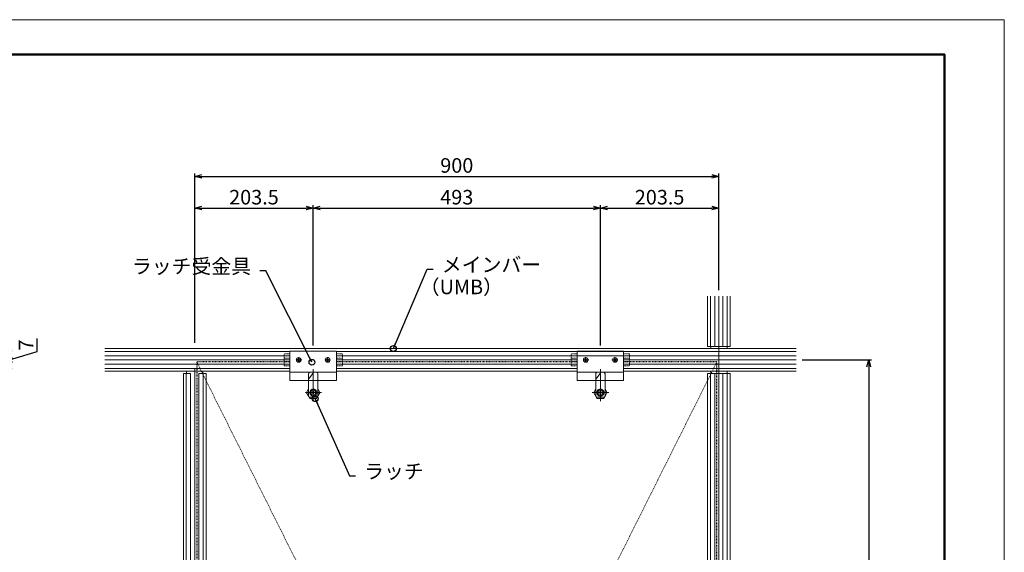
# Model space of a CAD drawing. Units: millimetres. Extents: x 13415 to 17620, y 45908 to 48878.
# Drawn here: x 15930 to 17620, y 47963 to 48878 of the extents above; entities that cross this region are included whole.
import ezdxf

# ---------------------------------------------------------------- set-up
doc = ezdxf.new("R2010")
doc.units = ezdxf.units.MM
for name, pattern in [('CENTER1', [10, 6.25, -1.25, 1.25, -1.25]), ('DASHED', [19.05, 12.7, -6.35]), ('DASHED1', [2.5, 1.25, -1.25])]:
    doc.linetypes.add(name, pattern=pattern)
for name, color, linetype, lineweight in [('UBバー', 161, 'Continuous', 9), ('図枠 1', 241, 'Continuous', 50), ('基準線', 1, 'CENTER1', 5), ('寸法', 4, 'Continuous', 9), ('引き出し線', 6, 'Continuous', 9)]:
    doc.layers.add(name, color=color, linetype=linetype, lineweight=lineweight)
doc.layers.add('UBパネル', color=170, linetype='Continuous')
doc.layers.add('図枠 4', color=181, linetype='Continuous', lineweight=15, plot=False)
doc.styles.add('KCADTEXTSTANDARD', font='txt.shx', dxfattribs={"bigfont": 'bigfont.shx'})
doc.dimstyles.new('ISO-25', dxfattribs={"dimtxt": 25, "dimasz": 12, "dimexe": 5, "dimexo": 10, "dimgap": 3, "dimtad": 1, "dimdsep": 46, "dimtxsty": 'Standard', "dimblk": 'OPEN30', "dimcen": 2.5, "dimadec": 0, "dimazin": 0, "dimtfac": 1, "dimtmove": 1, "dimatfit": 3, "dimldrblk": 'DOT', "dimfxl": 1, "dimarcsym": 0})

# ---------------------------------------------------------------- blocks, each defined once
blk = doc.blocks.new('_Open30')
at = {"color": 0, "linetype": 'ByBlock', "lineweight": -2}
for p, q in [((-1, 0.27), (0, 0)), ((0, 0), (-1, -0.27)), ((0, 0), (-1, 0))]:
    blk.add_line(p, q, dxfattribs=at)
blk = doc.blocks.new('*D140')
at = {"layer": 'Defpoints', "color": 0, "transparency": 16777216}
for p in [(15830.5, 48297.5), (15830.5, 48290.5), (15912.4, 48290.5)]:
    blk.add_point(p, dxfattribs=at)
at = {"layer": '寸法', "color": 0, "lineweight": -2, "transparency": 16777216}
for p, q in [((15912.4, 48309.5), (15912.4, 48321.5)), ((15959.4, 48308.1), (15959.4, 48330.8)), ((15912.4, 48294), (15959.4, 48308.1)), ((15840.5, 48297.5), (15917.4, 48297.5)), ((15840.5, 48290.5), (15917.4, 48290.5)), ((15912.4, 48297.5), (15912.4, 48290.5)), ((15912.4, 48297.5), (15912.4, 48290.5)), ((15912.4, 48278.5), (15912.4, 48266.5))]:
    blk.add_line(p, q, dxfattribs=at)
at = {"layer": '寸法', "color": 0, "lineweight": -2, "transparency": 16777216, "xscale": 12, "yscale": 12, "zscale": 12}
for p, rotation in [((15912.4, 48297.5), 270), ((15912.4, 48290.5), 90)]:
    blk.add_blockref('_Open30', p, dxfattribs=dict(at, rotation=rotation))
at = {"layer": '寸法', "color": 0, "transparency": 16777216, "insert": (15943.9, 48319.4), "char_height": 25, "attachment_point": 5, "rotation": 90, "style": 'KCADTEXTSTANDARD'}
blk.add_mtext('7', dxfattribs=at)
blk = doc.blocks.new('_Dot')
at = {"color": 0, "linetype": 'ByBlock', "lineweight": -2}
blk.add_line((-0.5, 0), (-1, 0), dxfattribs=at)
at = {"color": 0, "linetype": 'ByBlock', "const_width": 0.5}
blk.add_lwpolyline([(-0.25, 0, 1), (0.25, 0, 1)], format="xyb", close=True, dxfattribs=at)
blk = doc.blocks.new('DOT', base_point=(67.93, 38.86))
blk.add_line((67.93, 38.86), (66.93, 38.86))
blk.add_circle((67.93, 38.86), 0.5)
blk = doc.blocks.new('*D143')
at = {"layer": 'Defpoints', "color": 0, "transparency": 16777216}
for p in [(17130.2, 48609), (17130.2, 48403.5), (16230.2, 48313.2)]:
    blk.add_point(p, dxfattribs=at)
at = {"layer": '寸法', "color": 0, "lineweight": -2, "transparency": 16777216}
for p, q in [((16230.2, 48323.2), (16230.2, 48614)), ((16242.2, 48609), (17118.2, 48609)), ((17130.2, 48413.5), (17130.2, 48614))]:
    blk.add_line(p, q, dxfattribs=at)
at = {"layer": '寸法', "color": 0, "lineweight": -2, "transparency": 16777216, "xscale": 12, "yscale": 12, "zscale": 12, "rotation": 180}
blk.add_blockref('_Open30', (16230.2, 48609), dxfattribs=at)
at = {"layer": '寸法', "color": 0, "lineweight": -2, "transparency": 16777216, "xscale": 12, "yscale": 12, "zscale": 12}
blk.add_blockref('_Open30', (17130.2, 48609), dxfattribs=at)
at = {"layer": '寸法', "color": 0, "transparency": 16777216, "insert": (16680.2, 48624.5), "char_height": 25, "attachment_point": 5, "style": 'KCADTEXTSTANDARD'}
blk.add_mtext('900', dxfattribs=at)
blk = doc.blocks.new('*D145')
at = {"layer": 'Defpoints', "color": 0, "transparency": 16777216}
for p in [(17263.1, 48293.8), (17263.1, 47393.8), (17387.4, 47393.8)]:
    blk.add_point(p, dxfattribs=at)
at = {"layer": '寸法', "color": 0, "lineweight": -2, "transparency": 16777216}
for p, q in [((17273.1, 48293.8), (17392.4, 48293.8)), ((17387.4, 48281.8), (17387.4, 47405.8)), ((17273.1, 47393.8), (17392.4, 47393.8))]:
    blk.add_line(p, q, dxfattribs=at)
at = {"layer": '寸法', "color": 0, "lineweight": -2, "transparency": 16777216, "xscale": 12, "yscale": 12, "zscale": 12}
for p, rotation in [((17387.4, 48293.8), 90), ((17387.4, 47393.8), 270)]:
    blk.add_blockref('_Open30', p, dxfattribs=dict(at, rotation=rotation))
at = {"layer": '寸法', "color": 0, "transparency": 16777216, "insert": (17371.9, 47843.8), "char_height": 25, "attachment_point": 5, "rotation": 90, "style": 'KCADTEXTSTANDARD'}
blk.add_mtext('900', dxfattribs=at)
blk = doc.blocks.new('*D146')
at = {"layer": 'Defpoints', "color": 0, "transparency": 16777216}
for p in [(16433.7, 48554.5), (16230.2, 48313.2), (16433.7, 48308.7)]:
    blk.add_point(p, dxfattribs=at)
at = {"layer": '寸法', "color": 0, "lineweight": -2, "transparency": 16777216}
for p, q in [((16230.2, 48323.2), (16230.2, 48559.5)), ((16242.2, 48554.5), (16421.7, 48554.5)), ((16433.7, 48318.7), (16433.7, 48559.5))]:
    blk.add_line(p, q, dxfattribs=at)
at = {"layer": '寸法', "color": 0, "lineweight": -2, "transparency": 16777216, "xscale": 12, "yscale": 12, "zscale": 12, "rotation": 180}
blk.add_blockref('_Open30', (16230.2, 48554.5), dxfattribs=at)
at = {"layer": '寸法', "color": 0, "lineweight": -2, "transparency": 16777216, "xscale": 12, "yscale": 12, "zscale": 12}
blk.add_blockref('_Open30', (16433.7, 48554.5), dxfattribs=at)
at = {"layer": '寸法', "color": 0, "transparency": 16777216, "insert": (16331.9, 48570), "char_height": 25, "attachment_point": 5, "style": 'KCADTEXTSTANDARD'}
blk.add_mtext('203.5', dxfattribs=at)
blk = doc.blocks.new('*D147')
at = {"layer": 'Defpoints', "color": 0, "transparency": 16777216}
for p in [(16926.7, 48554.5), (16433.7, 48308.7), (16926.7, 48308.7)]:
    blk.add_point(p, dxfattribs=at)
at = {"layer": '寸法', "color": 0, "lineweight": -2, "transparency": 16777216}
for p, q in [((16433.7, 48318.7), (16433.7, 48559.5)), ((16445.7, 48554.5), (16914.7, 48554.5)), ((16926.7, 48318.7), (16926.7, 48559.5))]:
    blk.add_line(p, q, dxfattribs=at)
at = {"layer": '寸法', "color": 0, "lineweight": -2, "transparency": 16777216, "xscale": 12, "yscale": 12, "zscale": 12, "rotation": 180}
blk.add_blockref('_Open30', (16433.7, 48554.5), dxfattribs=at)
at = {"layer": '寸法', "color": 0, "lineweight": -2, "transparency": 16777216, "xscale": 12, "yscale": 12, "zscale": 12}
blk.add_blockref('_Open30', (16926.7, 48554.5), dxfattribs=at)
at = {"layer": '寸法', "color": 0, "transparency": 16777216, "insert": (16680.2, 48570), "char_height": 25, "attachment_point": 5, "style": 'KCADTEXTSTANDARD'}
blk.add_mtext('493', dxfattribs=at)
blk = doc.blocks.new('*D148')
at = {"layer": 'Defpoints', "color": 0, "transparency": 16777216}
for p in [(17130.2, 48554.5), (17130.2, 48403.5), (16926.7, 48308.7)]:
    blk.add_point(p, dxfattribs=at)
at = {"layer": '寸法', "color": 0, "lineweight": -2, "transparency": 16777216}
for p, q in [((16926.7, 48318.7), (16926.7, 48559.5)), ((16938.7, 48554.5), (17118.2, 48554.5)), ((17130.2, 48413.5), (17130.2, 48559.5))]:
    blk.add_line(p, q, dxfattribs=at)
at = {"layer": '寸法', "color": 0, "lineweight": -2, "transparency": 16777216, "xscale": 12, "yscale": 12, "zscale": 12, "rotation": 180}
blk.add_blockref('_Open30', (16926.7, 48554.5), dxfattribs=at)
at = {"layer": '寸法', "color": 0, "lineweight": -2, "transparency": 16777216, "xscale": 12, "yscale": 12, "zscale": 12}
blk.add_blockref('_Open30', (17130.2, 48554.5), dxfattribs=at)
at = {"layer": '寸法', "color": 0, "transparency": 16777216, "insert": (17028.4, 48570), "char_height": 25, "attachment_point": 5, "style": 'KCADTEXTSTANDARD'}
blk.add_mtext('203.5', dxfattribs=at)
blk = doc.blocks.new('図枠')
at = {"layer": '図枠 1'}
blk.add_lwpolyline([(10.25, 291), (410.25, 291), (410.25, 6), (10.25, 6)], close=True, dxfattribs=at)
at = {"layer": '図枠 4'}
blk.add_lwpolyline([(0, 297), (420.5, 297), (420.5, 0), (0, 0)], close=True, dxfattribs=at)

msp = doc.modelspace()

# ---------------------------------------------------------------- linework, layer by layer
at = {"layer": 'UBバー', "color": 0}
for p, q in [((17110.763, 48403.495), (17110.763, 48316.766)), ((17115.676, 48403.495), (17115.676, 48316.766)), ((17123.176, 48403.495), (17123.176, 48316.766)), ((17137.176, 48403.495), (17137.176, 48316.766)), ((17144.676, 48403.495), (17144.676, 48316.766)), ((17149.602, 48403.495), (17149.602, 48316.766)), ((17263.132, 48313.174), (16075.808, 48313.174)), ((16393.683, 48308.248), (16075.808, 48308.248)), ((16393.683, 48300.748), (16075.808, 48300.748)), ((17263.132, 48308.248), (16473.683, 48308.248)), ((17263.132, 48300.748), (16473.683, 48300.748)), ((16393.683, 48286.748), (16075.808, 48286.748)), ((16886.683, 48286.748), (16473.683, 48286.748)), ((17263.132, 48286.748), (16966.683, 48286.748)), ((16393.683, 48279.248), (16075.808, 48279.248)), ((16393.683, 48274.336), (16075.808, 48274.336)), ((16210.763, 47416.766), (16210.763, 48270.744)), ((16215.676, 47416.766), (16215.676, 48270.744)), ((16223.176, 47416.766), (16223.176, 48270.744)), ((16237.176, 47416.766), (16237.176, 48270.744)), ((16244.676, 47416.766), (16244.676, 48270.744)), ((16249.602, 47416.766), (16249.602, 48270.744)), ((16886.683, 48279.248), (16473.683, 48279.248)), ((16886.683, 48274.336), (16473.683, 48274.336)), ((17263.132, 48279.248), (16966.683, 48279.248)), ((17263.132, 48274.336), (16966.683, 48274.336)), ((17110.763, 47416.766), (17110.763, 48270.744)), ((17115.676, 47416.766), (17115.676, 48270.744)), ((17123.176, 47416.766), (17123.176, 48270.744)), ((17137.176, 47416.766), (17137.176, 48270.744)), ((17144.676, 47416.766), (17144.676, 48270.744)), ((17149.602, 47416.766), (17149.602, 48270.744))]:
    msp.add_line(p, q, dxfattribs=at)
at = {"layer": 'UBバー', "color": 0, "linetype": 'DASHED1', "ltscale": 0.1}
for p, q in [((16393.683, 48301.005), (16383.683, 48301.005)), ((16483.683, 48301.005), (16473.683, 48301.005)), ((16886.683, 48301.005), (16876.683, 48301.005)), ((16976.683, 48301.005), (16966.683, 48301.005)), ((16393.683, 48297.005), (16383.683, 48297.005)), ((16393.683, 48290.505), (16383.683, 48290.505)), ((16393.683, 48286.505), (16383.683, 48286.505)), ((16483.683, 48297.005), (16473.683, 48297.005)), ((16483.683, 48290.505), (16473.683, 48290.505)), ((16483.683, 48286.505), (16473.683, 48286.505)), ((16886.683, 48297.005), (16876.683, 48297.005)), ((16886.683, 48290.505), (16876.683, 48290.505)), ((16886.683, 48286.505), (16876.683, 48286.505)), ((16976.683, 48297.005), (16966.683, 48297.005)), ((16976.683, 48290.505), (16966.683, 48290.505)), ((16976.683, 48286.505), (16966.683, 48286.505)), ((16441.872, 48242.759), (16441.877, 48232.759)), ((16934.872, 48242.759), (16934.877, 48232.759))]:
    msp.add_line(p, q, dxfattribs=at)
at = {"layer": 'UBバー', "color": 0, "ltscale": 0.1}
for p, q in [((16393.683, 48308.73), (16393.683, 48258.73)), ((16393.683, 48308.73), (16473.683, 48308.73)), ((16473.683, 48308.73), (16473.683, 48258.73)), ((16886.683, 48308.73), (16886.683, 48258.73)), ((16886.683, 48308.73), (16966.683, 48308.73)), ((16966.683, 48308.73), (16966.683, 48258.73)), ((17110.763, 48316.766), (17149.602, 48316.766)), ((16404.683, 48293.73), (16407.805, 48294.608)), ((16404.683, 48293.73), (16407.829, 48292.845)), ((16408.683, 48297.73), (16407.805, 48294.608)), ((16408.714, 48289.698), (16407.829, 48292.845)), ((16408.683, 48297.73), (16409.568, 48294.584)), ((16408.714, 48289.698), (16409.593, 48292.82)), ((16412.714, 48293.698), (16409.568, 48294.584)), ((16412.714, 48293.698), (16410.029, 48292.943)), ((16454.683, 48293.73), (16457.805, 48294.608)), ((16454.683, 48293.73), (16457.829, 48292.845)), ((16458.683, 48297.73), (16457.805, 48294.608)), ((16458.714, 48289.698), (16457.829, 48292.845)), ((16458.683, 48297.73), (16459.568, 48294.584)), ((16458.714, 48289.698), (16459.593, 48292.82)), ((16462.714, 48293.698), (16459.568, 48294.584)), ((16460.029, 48292.943), (16459.593, 48292.82)), ((16462.714, 48293.698), (16460.029, 48292.943)), ((16897.683, 48293.73), (16900.805, 48294.608)), ((16897.683, 48293.73), (16900.829, 48292.845)), ((16901.683, 48297.73), (16900.805, 48294.608)), ((16901.714, 48289.698), (16900.829, 48292.845)), ((16901.683, 48297.73), (16902.568, 48294.584)), ((16901.714, 48289.698), (16902.593, 48292.82)), ((16905.714, 48293.698), (16902.568, 48294.584)), ((16905.714, 48293.698), (16903.029, 48292.943)), ((16947.683, 48293.73), (16950.805, 48294.608)), ((16947.683, 48293.73), (16950.829, 48292.845)), ((16951.683, 48297.73), (16950.805, 48294.608)), ((16951.714, 48289.698), (16950.829, 48292.845)), ((16951.683, 48297.73), (16952.568, 48294.584)), ((16951.714, 48289.698), (16952.593, 48292.82)), ((16955.714, 48293.698), (16952.568, 48294.584)), ((16953.029, 48292.943), (16952.593, 48292.82)), ((16955.714, 48293.698), (16953.029, 48292.943)), ((16210.763, 48270.744), (16223.176, 48270.744)), ((16237.176, 48270.744), (16249.602, 48270.744)), ((16393.683, 48272.73), (16473.683, 48272.73)), ((16886.683, 48272.73), (16966.683, 48272.73)), ((17110.763, 48270.744), (17149.602, 48270.744)), ((16393.683, 48258.73), (16473.683, 48258.73)), ((16886.683, 48258.73), (16966.683, 48258.73))]:
    msp.add_line(p, q, dxfattribs=at)
at = {"layer": 'UBバー', "color": 0, "linetype": 'CENTER1', "ltscale": 0.1}
for p, q in [((16414.012, 48293.73), (16403.933, 48293.73)), ((16414.012, 48293.73), (16403.933, 48293.73)), ((16408.683, 48298.362), (16408.683, 48289.148)), ((16408.683, 48298.362), (16408.683, 48289.148)), ((16453.354, 48293.73), (16463.432, 48293.73)), ((16453.354, 48293.73), (16463.432, 48293.73)), ((16458.683, 48298.362), (16458.683, 48289.148)), ((16458.683, 48298.362), (16458.683, 48289.148)), ((16907.012, 48293.73), (16896.933, 48293.73)), ((16907.012, 48293.73), (16896.933, 48293.73)), ((16901.683, 48298.362), (16901.683, 48289.148)), ((16901.683, 48298.362), (16901.683, 48289.148)), ((16946.354, 48293.73), (16956.432, 48293.73)), ((16946.354, 48293.73), (16956.432, 48293.73)), ((16951.683, 48298.362), (16951.683, 48289.148)), ((16951.683, 48298.362), (16951.683, 48289.148)), ((16433.683, 48277.761), (16433.683, 48222.972)), ((16926.683, 48277.761), (16926.683, 48222.972)), ((16448.096, 48237.756), (16419.653, 48237.756)), ((16941.096, 48237.756), (16912.653, 48237.756))]:
    msp.add_line(p, q, dxfattribs=at)
at = {"layer": 'UBバー', "color": 0, "linetype": 'Continuous', "ltscale": 0.1}
for p, q in [((16434.861, 48272.756), (16425.683, 48261.005)), ((16425.683, 48269.756), (16425.683, 48232.756)), ((16438.683, 48272.756), (16428.683, 48272.756)), ((16441.683, 48269.756), (16441.683, 48232.756)), ((16927.861, 48272.756), (16918.683, 48261.005)), ((16918.683, 48269.756), (16918.683, 48232.756)), ((16931.683, 48272.756), (16921.683, 48272.756)), ((16934.683, 48269.756), (16934.683, 48232.756)), ((16425.683, 48243.9), (16422.28, 48238.006)), ((16422.28, 48237.506), (16427.765, 48228.006)), ((16432.355, 48238.195), (16431.269, 48238.176)), ((16432.355, 48237.317), (16431.269, 48237.336)), ((16432.961, 48238.477), (16432.355, 48238.195)), ((16432.961, 48237.034), (16432.355, 48237.317)), ((16432.961, 48238.477), (16433.244, 48239.084)), ((16432.961, 48237.034), (16433.244, 48236.428)), ((16433.244, 48239.084), (16433.263, 48240.17)), ((16433.244, 48236.428), (16433.263, 48235.342)), ((16434.122, 48239.084), (16434.103, 48240.17)), ((16434.122, 48236.428), (16434.103, 48235.342)), ((16434.404, 48238.477), (16434.122, 48239.084)), ((16434.404, 48237.034), (16434.122, 48236.428)), ((16434.404, 48238.477), (16435.011, 48238.195)), ((16434.404, 48237.034), (16435.011, 48237.317)), ((16435.011, 48238.195), (16436.096, 48238.176)), ((16435.011, 48237.317), (16436.096, 48237.336)), ((16442.343, 48232.756), (16439.601, 48228.006)), ((16441.683, 48243.899), (16445.085, 48238.006)), ((16442.343, 48232.756), (16445.085, 48237.506)), ((16918.683, 48243.9), (16915.28, 48238.006)), ((16915.28, 48237.506), (16920.765, 48228.006)), ((16925.355, 48238.195), (16924.269, 48238.176)), ((16925.355, 48237.317), (16924.269, 48237.336)), ((16925.961, 48238.477), (16925.355, 48238.195)), ((16925.961, 48237.034), (16925.355, 48237.317)), ((16925.961, 48238.477), (16926.244, 48239.084)), ((16925.961, 48237.034), (16926.244, 48236.428)), ((16926.244, 48239.084), (16926.263, 48240.17)), ((16926.244, 48236.428), (16926.263, 48235.342)), ((16927.122, 48239.084), (16927.103, 48240.17)), ((16927.122, 48236.428), (16927.103, 48235.342)), ((16927.404, 48238.477), (16927.122, 48239.084)), ((16927.404, 48237.034), (16927.122, 48236.428)), ((16927.404, 48238.477), (16928.011, 48238.195)), ((16927.404, 48237.034), (16928.011, 48237.317)), ((16928.011, 48238.195), (16929.096, 48238.176)), ((16928.011, 48237.317), (16929.096, 48237.336)), ((16935.343, 48232.756), (16932.601, 48228.006)), ((16934.683, 48243.899), (16938.085, 48238.006)), ((16935.343, 48232.756), (16938.085, 48237.506)), ((16433.683, 48227.756), (16428.198, 48227.756)), ((16438.683, 48229.756), (16428.683, 48229.756)), ((16433.683, 48227.756), (16439.168, 48227.756)), ((16926.683, 48227.756), (16921.198, 48227.756)), ((16931.683, 48229.756), (16921.683, 48229.756)), ((16926.683, 48227.756), (16932.168, 48227.756))]:
    msp.add_line(p, q, dxfattribs=at)
at = {"layer": 'UBバー', "color": 0, "linetype": 'DASHED1', "ltscale": 0.1}
for points in [[(16393.683, 48283.505), (16383.683, 48283.505), (16383.683, 48304.005), (16393.683, 48304.005)], [(16473.683, 48304.005), (16483.683, 48304.005), (16483.683, 48283.505), (16473.683, 48283.505)], [(16886.683, 48283.505), (16876.683, 48283.505), (16876.683, 48304.005), (16886.683, 48304.005)], [(16966.683, 48304.005), (16976.683, 48304.005), (16976.683, 48283.505), (16966.683, 48283.505)]]:
    msp.add_lwpolyline(points, dxfattribs=at)
at = {"layer": 'UBバー', "color": 0, "ltscale": 0.1}
for points in [[(17137.176, 48316.766), (17144.183, 48316.766), (17144.183, 48313.174), (17116.183, 48313.174), (17116.183, 48316.766), (17123.176, 48316.766)], [(16237.176, 48270.744), (16244.183, 48270.744), (16244.183, 48274.336), (16216.183, 48274.336), (16216.183, 48270.744), (16223.176, 48270.744)], [(17137.176, 48270.744), (17144.183, 48270.744), (17144.183, 48274.336), (17116.183, 48274.336), (17116.183, 48270.744), (17123.176, 48270.744)]]:
    msp.add_lwpolyline(points, dxfattribs=at)
for centre in [(16408.683, 48293.73), (16458.683, 48293.73), (16901.683, 48293.73), (16951.683, 48293.73)]:
    msp.add_circle(centre, 4, dxfattribs=at)
at = {"layer": 'UBバー', "color": 0, "linetype": 'Continuous', "ltscale": 0.1}
for centre, radius in [((16433.683, 48237.756), 6), ((16433.683, 48237.756), 4.5), ((16926.683, 48237.756), 6), ((16926.683, 48237.756), 4.5)]:
    msp.add_circle(centre, radius, dxfattribs=at)
at = {"layer": 'UBバー', "color": 0, "linetype": 'DASHED', "ltscale": 0.1}
for centre in [(16433.875, 48237.756), (16926.875, 48237.756)]:
    msp.add_circle(centre, 6, dxfattribs=at)
at = {"layer": 'UBバー', "color": 0, "linetype": 'Continuous', "ltscale": 0.1}
for centre, radius, start, end in [((16428.683, 48269.756), 3, 89.999978, 180), ((16438.683, 48269.756), 3, 0, 89.999978), ((16921.683, 48269.756), 3, 89.999978, 180), ((16931.683, 48269.756), 3, 0, 89.999978), ((16422.713, 48237.756), 0.5, 150, 210), ((16428.683, 48232.756), 3, 180, 270), ((16433.683, 48237.756), 2.45, 170.129, 189.871), ((16433.683, 48237.756), 2.45, 80.12911, 99.871), ((16433.683, 48237.756), 2.45, 260.129, 279.871), ((16433.683, 48237.756), 2.45, 350.1291, 9.8709), ((16438.683, 48232.756), 3, 270, 0), ((16444.652, 48237.756), 0.5, 330, 30), ((16915.713, 48237.756), 0.5, 150, 210), ((16921.683, 48232.756), 3, 180, 270), ((16926.683, 48237.756), 2.45, 170.129, 189.871), ((16926.683, 48237.756), 2.45, 80.12911, 99.871), ((16926.683, 48237.756), 2.45, 260.129, 279.871), ((16926.683, 48237.756), 2.45, 350.1291, 9.8709), ((16931.683, 48232.756), 3, 270, 0), ((16937.652, 48237.756), 0.5, 330, 30), ((16428.198, 48228.256), 0.5, 210, 270), ((16439.168, 48228.256), 0.5, 270, 330), ((16921.198, 48228.256), 0.5, 210, 270), ((16932.168, 48228.256), 0.5, 270, 330)]:
    msp.add_arc(centre, radius, start, end, dxfattribs=at)
at = {"layer": 'UBバー', "color": 0, "linetype": 'DASHED1', "ltscale": 0.1}
for centre in [(16438.877, 48232.758), (16931.877, 48232.758)]:
    msp.add_arc(centre, 3, 270.024364, 0.024364, dxfattribs=at)
at = {"layer": 'UBパネル', "color": 0, "linetype": 'DASHED1'}
for points in [[(16393.683, 48290.255), (16233.683, 48290.255), (16233.683, 47397.255), (16393.683, 47397.255)], [(16886.683, 48290.255), (16473.683, 48290.255)], [(16966.683, 47397.255), (17126.683, 47397.255), (17126.683, 48290.255), (16966.683, 48290.255)]]:
    msp.add_lwpolyline(points, dxfattribs=at)
at = {"layer": '基準線', "color": 0, "ltscale": 0.1}
for p, q in [((17130.183, 47410.904), (17130.183, 48403.495)), ((17130.183, 48403.495), (17130.183, 48310.044)), ((16393.683, 48293.755), (16075.808, 48293.755)), ((16886.683, 48293.755), (16473.683, 48293.755)), ((17263.132, 48293.755), (16966.683, 48293.755)), ((16230.183, 47410.904), (16230.183, 48279.248))]:
    msp.add_line(p, q, dxfattribs=at)
at = {"layer": '基準線', "color": 0, "linetype": 'DASHED1'}
for p, q in [((16233.683, 48290.255), (16680.183, 47397.255)), ((16680.183, 47397.255), (17126.683, 48290.255))]:
    msp.add_line(p, q, dxfattribs=at)

# ---------------------------------------------------------------- block references
at = {"layer": '引き出し線', "xscale": 10, "yscale": 10, "zscale": 10}
msp.add_blockref('図枠', (13415.272, 45908.001), dxfattribs=at)

# ---------------------------------------------------------------- texts
at = {"layer": '寸法', "char_height": 25, "style": 'KCADTEXTSTANDARD'}
for s, insert, attachment_point in [('ラッチ受金具', (16327.024, 48434.289), 9), ('メインバー', (16654.541, 48437.039), 7), ('（UMB）', (16759.423, 48398.847), 9), ('ラッチ', (16521.046, 48082.26), 7)]:
    msp.add_mtext(s, dxfattribs=dict(at, insert=insert, attachment_point=attachment_point))

# ---------------------------------------------------------------- dimensions: what is measured, and where the dimension line sits
at = {"layer": '寸法'}
for base, p1, p2, picture, middle in [((17130.183, 48608.984), (16230.183, 48313.174), (17130.183, 48403.495), '*D143', (16680.183, 48624.484)), ((16433.683, 48554.509), (16230.183, 48313.174), (16433.683, 48308.73), '*D146', (16331.933, 48570.009)), ((16926.683, 48554.509), (16433.683, 48308.73), (16926.683, 48308.73), '*D147', (16680.183, 48570.009)), ((17130.183, 48554.509), (16926.683, 48308.73), (17130.183, 48403.495), '*D148', (17028.433, 48570.009))]:
    dim = msp.add_linear_dim(base=base, p1=p1, p2=p2, dimstyle='ISO-25', override={"dimtxsty": 'KCADTEXTSTANDARD'}, dxfattribs=at)
    dim.commit()
    dim.dimension.update_dxf_attribs({"geometry": picture, "text_midpoint": middle})
for base, p1, p2, picture, middle in [((15912.444, 48290.484), (15830.522, 48297.484), (15830.522, 48290.484), '*D140', (15943.944, 48311.084)), ((17387.409, 47393.755), (17263.132, 48293.755), (17263.132, 47393.755), '*D145', (17371.909, 47843.755))]:
    dim = msp.add_linear_dim(base=base, p1=p1, p2=p2, angle=90, dimstyle='ISO-25', override={"dimtxsty": 'KCADTEXTSTANDARD'}, dxfattribs=at)
    dim.commit()
    dim.dimension.update_dxf_attribs({"geometry": picture, "text_midpoint": middle})

# ---------------------------------------------------------------- leaders
at = {"layer": '寸法', "annotation_type": 0, "has_hookline": 1}
for points, hookline_direction, text_width in [([(16431.526, 48289.784), (16352.024, 48446.789), (16342.024, 48446.789)], 1, 171.667), ([(16571.249, 48313.397), (16629.541, 48449.539), (16639.541, 48449.539)], 0, 136.667), ([(16437.01, 48227.269), (16496.046, 48094.76), (16506.046, 48094.76)], 0, 80)]:
    msp.add_leader(points, dimstyle='ISO-25', override={"dimtxt": 25, "dimasz": 10, "dimexe": 10, "dimexo": 10, "dimgap": 15, "dimtad": 0, "dimdec": 1, "dimcen": 25, "dimazin": 2, "dimtdec": 1, "dimldrblk": 'Dot', "dimtzin": 0}, dxfattribs=dict(at, hookline_direction=hookline_direction, text_width=text_width))

doc.saveas('drawing.dxf')
